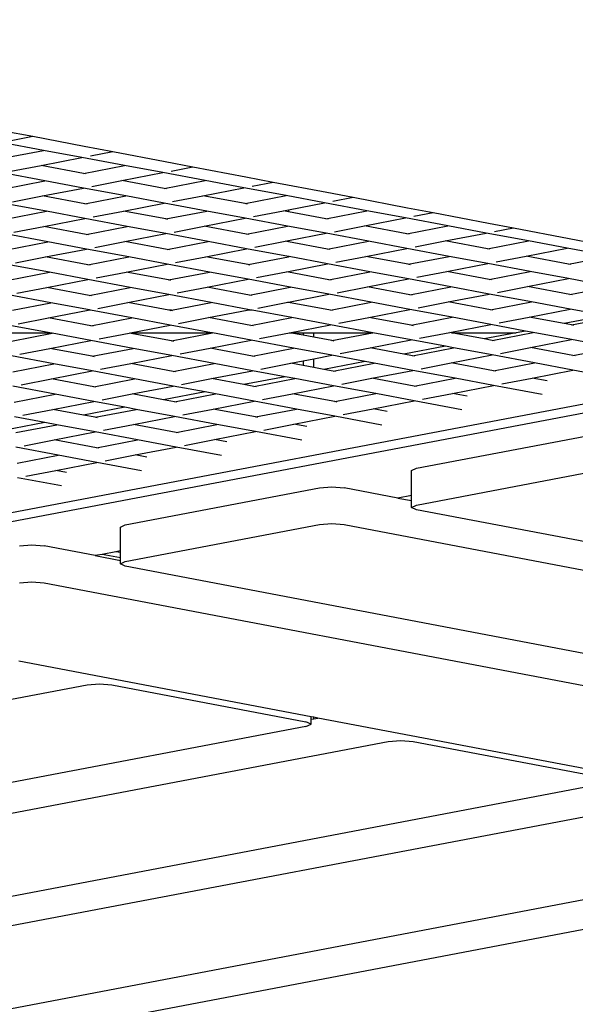
# Model space of a CAD drawing. Units: millimetres. Extents: x -312 to 1498, y 44 to 1017.
# Drawn here: x 888 to 911, y 289 to 328 of the extents above; entities that cross this region are included whole.
import ezdxf

# ---------------------------------------------------------------- set-up
doc = ezdxf.new("R2010")
doc.units = ezdxf.units.MM
doc.header["$MEASUREMENT"] = 0
doc.layers.add('VP-DIM', color=7, linetype='Continuous')
doc.layers.add('VP-HIC', color=6, linetype='Continuous')
doc.layers.add('VP-EQ', color=7, linetype='Continuous', true_color=0x8a3492)
doc.styles.get("Standard").update_dxf_attribs({"font": 'arial.ttf'})
doc.dimstyles.get("Standard").update_dxf_attribs({"dimtxt": 14, "dimasz": 20, "dimexe": 20, "dimexo": 50, "dimgap": 20, "dimtad": 0, "dimdec": 0, "dimzin": 0, "dimdsep": 46, "dimtxsty": 'Standard', "dimcen": -0.09, "dimadec": 0, "dimazin": 0, "dimtfac": 1, "dimtdec": 4, "dimtofl": 0, "dimtmove": 0, "dimatfit": 3, "dimfxl": 70, "dimfxlon": 1, "dimtolj": 1, "dimtzin": 0, "dimarcsym": 0})

# ---------------------------------------------------------------- blocks, each defined once
blk = doc.blocks.new('*D179')
at = {"layer": 'Defpoints', "color": 0}
for p in [(718.759, 572.413), (1077.073, 194.827), (1408.012, 194.827)]:
    blk.add_point(p, dxfattribs=at)
at = {"layer": 'VP-DIM', "color": 0, "lineweight": -2}
for p, q in [((1338.012, 572.413), (1428.012, 572.413)), ((1408.012, 552.413), (1408.012, 417.115)), ((1408.012, 214.827), (1408.012, 346.287)), ((1338.012, 194.827), (1428.012, 194.827))]:
    blk.add_line(p, q, dxfattribs=at)
at = {"layer": 'VP-DIM', "color": 0}
for points in [[(1411.346, 552.413), (1404.679, 552.413), (1408.012, 572.413)], [(1404.679, 214.827), (1411.346, 214.827), (1408.012, 194.827)]]:
    blk.add_solid(points, dxfattribs=at)
at = {"layer": 'VP-DIM', "color": 0, "insert": (1408.012, 381.701), "char_height": 14, "attachment_point": 5, "rotation": 90}
blk.add_mtext('\\A1;380', dxfattribs=at)
blk = doc.blocks.new('*D187')
at = {"layer": 'Defpoints', "color": 0}
for p in [(897.916, 723.62), (897.916, 43.62), (1477.819, 43.62)]:
    blk.add_point(p, dxfattribs=at)
at = {"layer": 'VP-DIM', "color": 0, "lineweight": -2}
for p, q in [((1407.819, 723.62), (1497.819, 723.62)), ((1477.819, 703.62), (1477.819, 419.083)), ((1477.819, 63.62), (1477.819, 348.157)), ((1407.819, 43.62), (1497.819, 43.62))]:
    blk.add_line(p, q, dxfattribs=at)
at = {"layer": 'VP-DIM', "color": 0}
for points in [[(1481.153, 703.62), (1474.486, 703.62), (1477.819, 723.62)], [(1474.486, 63.62), (1481.153, 63.62), (1477.819, 43.62)]]:
    blk.add_solid(points, dxfattribs=at)
at = {"layer": 'VP-DIM', "color": 0, "insert": (1477.819, 383.62), "char_height": 14, "attachment_point": 5, "rotation": 90}
blk.add_mtext('\\A1;680', dxfattribs=at)
blk = doc.blocks.new('2601_')
at = {"color": 0}
for p, q in [((937.759, 559.86), (938.935, 559.636)), ((939.369, 559.074), (937.672, 559.391)), ((938.006, 559.456), (938.935, 559.636)), ((938.935, 559.636), (940.999, 559.243)), ((937.727, 558.756), (939.369, 559.074)), ((940.912, 558.786), (939.369, 559.074)), ((940.999, 559.243), (942.146, 559.025)), ((941.247, 558.851), (942.146, 559.025)), ((942.146, 559.025), (944.239, 558.627)), ((939.27, 558.468), (940.912, 558.786)), ((942.61, 558.469), (940.912, 558.786)), ((944.239, 558.627), (945.357, 558.414)), ((939.428, 557.853), (937.731, 558.17)), ((938.065, 558.235), (939.27, 558.468)), ((940.967, 558.151), (939.27, 558.468)), ((940.967, 558.151), (942.61, 558.469)), ((941.059, 558.134), (940.967, 558.151)), ((942.51, 557.863), (944.153, 558.181)), ((944.153, 558.181), (942.61, 558.469)), ((945.85, 557.864), (944.153, 558.181)), ((944.487, 558.246), (945.357, 558.414)), ((945.357, 558.414), (947.48, 558.011)), ((937.786, 557.535), (939.428, 557.853)), ((940.971, 557.565), (939.428, 557.853)), ((941.306, 557.63), (942.51, 557.863)), ((944.208, 557.546), (942.51, 557.863)), ((944.208, 557.546), (945.85, 557.864)), ((947.393, 557.576), (945.85, 557.864)), ((947.48, 558.011), (948.569, 557.804)), ((947.728, 557.641), (948.569, 557.804)), ((948.569, 557.804), (950.72, 557.395)), ((939.329, 557.247), (940.971, 557.565)), ((942.669, 557.248), (940.971, 557.565)), ((944.299, 557.529), (944.208, 557.546)), ((945.751, 557.258), (947.393, 557.576)), ((949.091, 557.259), (947.393, 557.576)), ((950.72, 557.395), (951.78, 557.193)), ((938.124, 557.013), (939.329, 557.247)), ((941.026, 556.93), (939.329, 557.247)), ((941.026, 556.93), (942.669, 557.248)), ((944.212, 556.96), (942.669, 557.248)), ((944.546, 557.025), (945.751, 557.258)), ((947.448, 556.941), (945.751, 557.258)), ((947.448, 556.941), (949.091, 557.259)), ((950.634, 556.971), (949.091, 557.259)), ((949.194, 556.692), (950.634, 556.971)), ((952.331, 556.654), (950.634, 556.971)), ((950.968, 557.036), (951.78, 557.193)), ((951.78, 557.193), (953.96, 556.778)), ((939.487, 556.632), (937.79, 556.949)), ((937.845, 556.314), (939.487, 556.632)), ((941.03, 556.344), (939.487, 556.632)), ((941.118, 556.913), (941.026, 556.93)), ((941.365, 556.408), (942.569, 556.642)), ((942.569, 556.642), (944.212, 556.96)), ((944.267, 556.325), (942.569, 556.642)), ((945.909, 556.643), (944.212, 556.96)), ((944.267, 556.325), (945.909, 556.643)), ((947.452, 556.355), (945.909, 556.643)), ((947.54, 556.924), (947.448, 556.941)), ((947.787, 556.42), (948.991, 556.653)), ((948.991, 556.653), (949.194, 556.692)), ((949.194, 556.615), (948.991, 556.653)), ((949.194, 556.692), (949.194, 556.615)), ((950.689, 556.336), (949.194, 556.615)), ((950.689, 556.336), (952.331, 556.654)), ((953.874, 556.366), (952.331, 556.654)), ((953.96, 556.778), (954.991, 556.582)), ((954.209, 556.431), (954.991, 556.582)), ((954.991, 556.582), (957.201, 556.162)), ((939.388, 556.025), (941.03, 556.344)), ((942.728, 556.027), (941.03, 556.344)), ((944.358, 556.308), (944.267, 556.325)), ((945.81, 556.037), (947.452, 556.355)), ((949.15, 556.038), (947.452, 556.355)), ((950.78, 556.319), (950.689, 556.336)), ((952.232, 556.048), (953.874, 556.366)), ((955.572, 556.049), (953.874, 556.366)), ((938.183, 555.792), (939.388, 556.025)), ((941.085, 555.709), (939.388, 556.025)), ((941.085, 555.709), (942.728, 556.027)), ((944.271, 555.739), (942.728, 556.027)), ((944.605, 555.803), (945.81, 556.037)), ((947.507, 555.72), (945.81, 556.037)), ((947.507, 555.72), (949.15, 556.038)), ((950.693, 555.75), (949.15, 556.038)), ((951.027, 555.815), (952.232, 556.048)), ((953.929, 555.731), (952.232, 556.048)), ((953.929, 555.731), (955.572, 556.049)), ((957.115, 555.761), (955.572, 556.049)), ((957.201, 556.162), (958.202, 555.972)), ((957.449, 555.826), (958.202, 555.972)), ((958.202, 555.972), (960.442, 555.546)), ((939.546, 555.41), (937.849, 555.727)), ((937.904, 555.092), (939.546, 555.41)), ((941.089, 555.122), (939.546, 555.41)), ((941.177, 555.691), (941.085, 555.709)), ((941.424, 555.187), (942.628, 555.42)), ((942.628, 555.42), (944.271, 555.739)), ((944.326, 555.103), (942.628, 555.42)), ((945.968, 555.422), (944.271, 555.739)), ((944.326, 555.103), (945.968, 555.422)), ((947.511, 555.134), (945.968, 555.422)), ((947.599, 555.703), (947.507, 555.72)), ((947.846, 555.198), (949.05, 555.432)), ((949.05, 555.432), (949.194, 555.46)), ((949.194, 555.405), (949.05, 555.432)), ((949.194, 555.46), (950.693, 555.75)), ((949.194, 555.46), (949.194, 555.405)), ((950.748, 555.115), (949.194, 555.405)), ((952.39, 555.433), (950.693, 555.75)), ((950.748, 555.115), (952.39, 555.433)), ((953.933, 555.145), (952.39, 555.433)), ((954.021, 555.714), (953.929, 555.731)), ((954.268, 555.21), (955.472, 555.443)), ((955.472, 555.443), (957.115, 555.761)), ((957.17, 555.126), (955.472, 555.443)), ((958.812, 555.444), (957.115, 555.761)), ((957.17, 555.126), (958.812, 555.444)), ((960.355, 555.156), (958.812, 555.444)), ((960.442, 555.546), (961.414, 555.361)), ((939.447, 554.804), (941.089, 555.122)), ((942.787, 554.805), (941.089, 555.122)), ((944.417, 555.086), (944.326, 555.103)), ((945.869, 554.815), (947.511, 555.134)), ((949.194, 554.819), (947.511, 555.134)), ((950.839, 555.098), (950.748, 555.115)), ((952.291, 554.827), (953.933, 555.145)), ((955.631, 554.828), (953.933, 555.145)), ((957.261, 555.109), (957.17, 555.126)), ((958.713, 554.838), (960.355, 555.156)), ((962.053, 554.839), (960.355, 555.156)), ((938.242, 554.571), (939.447, 554.804)), ((941.144, 554.487), (939.447, 554.804)), ((941.144, 554.487), (942.787, 554.805)), ((944.33, 554.517), (942.787, 554.805)), ((944.664, 554.582), (945.869, 554.815)), ((947.566, 554.498), (945.869, 554.815)), ((947.566, 554.498), (949.194, 554.814)), ((949.194, 554.819), (949.194, 554.814)), ((949.209, 554.817), (949.194, 554.819)), ((949.194, 554.814), (949.209, 554.817)), ((950.752, 554.529), (949.209, 554.817)), ((951.086, 554.593), (952.291, 554.827)), ((953.988, 554.51), (952.291, 554.827)), ((953.988, 554.51), (955.631, 554.828)), ((957.174, 554.54), (955.631, 554.828)), ((957.508, 554.605), (958.713, 554.838)), ((960.41, 554.521), (958.713, 554.838)), ((960.41, 554.521), (962.053, 554.839)), ((939.605, 554.189), (937.908, 554.506)), ((941.236, 554.47), (941.144, 554.487)), ((942.687, 554.199), (944.33, 554.517)), ((946.027, 554.2), (944.33, 554.517)), ((947.658, 554.481), (947.566, 554.498)), ((947.905, 553.977), (949.109, 554.21)), ((949.109, 554.21), (949.194, 554.227)), ((949.194, 554.195), (949.109, 554.21)), ((949.194, 554.227), (950.752, 554.529)), ((949.194, 554.227), (949.194, 554.195)), ((952.449, 554.212), (950.752, 554.529)), ((950.807, 553.893), (952.449, 554.212)), ((953.992, 553.924), (952.449, 554.212)), ((954.08, 554.493), (953.988, 554.51)), ((954.327, 553.988), (955.531, 554.222)), ((955.531, 554.222), (957.174, 554.54)), ((957.229, 553.905), (955.531, 554.222)), ((958.871, 554.223), (957.174, 554.54)), ((957.229, 553.905), (958.871, 554.223)), ((960.414, 553.935), (958.871, 554.223)), ((960.502, 554.504), (960.41, 554.521)), ((937.963, 553.871), (939.605, 554.189)), ((939.506, 553.583), (941.148, 553.901)), ((941.148, 553.901), (939.605, 554.189)), ((942.846, 553.584), (941.148, 553.901)), ((941.483, 553.966), (942.687, 554.199)), ((944.385, 553.882), (942.687, 554.199)), ((944.385, 553.882), (946.027, 554.2)), ((944.476, 553.865), (944.385, 553.882)), ((945.928, 553.594), (947.57, 553.912)), ((947.57, 553.912), (946.027, 554.2)), ((949.194, 553.609), (947.57, 553.912)), ((950.807, 553.893), (949.194, 554.195)), ((950.898, 553.876), (950.807, 553.893)), ((952.35, 553.605), (953.992, 553.924)), ((955.69, 553.607), (953.992, 553.924)), ((957.32, 553.888), (957.229, 553.905)), ((958.772, 553.617), (960.414, 553.935)), ((962.112, 553.618), (960.414, 553.935)), ((938.301, 553.35), (939.506, 553.583)), ((941.203, 553.266), (939.506, 553.583)), ((941.203, 553.266), (942.846, 553.584)), ((944.389, 553.296), (942.846, 553.584)), ((944.723, 553.361), (945.928, 553.594)), ((947.625, 553.277), (945.928, 553.594)), ((947.625, 553.277), (949.194, 553.581)), ((949.194, 553.609), (949.194, 553.581)), ((949.268, 553.595), (949.194, 553.609)), ((949.194, 553.581), (949.268, 553.595)), ((950.811, 553.307), (949.268, 553.595)), ((951.145, 553.372), (952.35, 553.605)), ((954.047, 553.288), (952.35, 553.605)), ((954.047, 553.288), (955.69, 553.607)), ((957.233, 553.319), (955.69, 553.607)), ((957.567, 553.383), (958.772, 553.617)), ((960.469, 553.3), (958.772, 553.617)), ((960.469, 553.3), (962.112, 553.618)), ((939.664, 552.968), (937.967, 553.285)), ((941.295, 553.249), (941.203, 553.266)), ((942.746, 552.978), (944.389, 553.296)), ((946.086, 552.979), (944.389, 553.296)), ((947.717, 553.26), (947.625, 553.277)), ((949.194, 552.994), (950.811, 553.307)), ((952.508, 552.99), (950.811, 553.307)), ((954.139, 553.271), (954.047, 553.288)), ((955.59, 553), (957.233, 553.319)), ((958.93, 553.002), (957.233, 553.319)), ((960.561, 553.283), (960.469, 553.3)), ((938.133, 552.671), (939.664, 552.968)), ((939.565, 552.362), (941.163, 552.671)), ((941.207, 552.68), (939.664, 552.968)), ((941.163, 552.671), (941.207, 552.68)), ((941.253, 552.671), (941.163, 552.671)), ((941.253, 552.671), (941.207, 552.68)), ((942.905, 552.363), (941.253, 552.671)), ((941.542, 552.745), (942.746, 552.978)), ((944.389, 552.671), (942.746, 552.978)), ((944.497, 552.671), (944.389, 552.671)), ((944.444, 552.661), (944.389, 552.671)), ((944.444, 552.661), (944.497, 552.671)), ((944.536, 552.644), (944.444, 552.661)), ((944.497, 552.671), (946.086, 552.979)), ((945.987, 552.373), (947.527, 552.671)), ((947.629, 552.691), (946.086, 552.979)), ((947.527, 552.671), (947.629, 552.691)), ((947.735, 552.671), (947.527, 552.671)), ((947.735, 552.671), (947.629, 552.691)), ((949.327, 552.374), (947.735, 552.671)), ((947.964, 552.756), (949.168, 552.989)), ((949.168, 552.989), (949.194, 552.994)), ((949.194, 552.984), (949.168, 552.989)), ((949.194, 552.994), (949.194, 552.984)), ((950.866, 552.672), (949.194, 552.984)), ((950.866, 552.672), (952.508, 552.99)), ((950.957, 552.655), (950.866, 552.672)), ((952.409, 552.384), (954.051, 552.702)), ((954.051, 552.702), (952.508, 552.99)), ((955.749, 552.385), (954.051, 552.702)), ((954.386, 552.767), (955.59, 553)), ((957.288, 552.683), (955.59, 553)), ((957.288, 552.683), (958.93, 553.002)), ((957.379, 552.666), (957.288, 552.683)), ((958.831, 552.395), (960.473, 552.713)), ((960.473, 552.713), (958.93, 553.002)), ((961.898, 552.447), (960.473, 552.713)), ((938.36, 552.128), (939.565, 552.362)), ((941.262, 552.045), (939.565, 552.362)), ((941.262, 552.045), (942.905, 552.363)), ((944.448, 552.075), (942.905, 552.363)), ((944.782, 552.14), (945.987, 552.373)), ((947.684, 552.056), (945.987, 552.373)), ((947.684, 552.056), (949.327, 552.374)), ((950.87, 552.086), (949.327, 552.374)), ((951.204, 552.151), (952.409, 552.384)), ((954.106, 552.067), (952.409, 552.384)), ((954.106, 552.067), (955.749, 552.385)), ((957.292, 552.097), (955.749, 552.385)), ((957.626, 552.162), (958.831, 552.395)), ((960.241, 552.132), (958.831, 552.395)), ((961.898, 552.447), (960.241, 552.132)), ((960.528, 552.078), (962.171, 552.397)), ((979.126, 551.993), (885.153, 534.121)), ((885.631, 534.588), (978.137, 552.181)), ((939.617, 551.766), (938.026, 552.064)), ((941.354, 552.028), (941.262, 552.045)), ((942.856, 551.766), (944.448, 552.075)), ((946.099, 551.766), (944.448, 552.075)), ((947.776, 552.039), (947.684, 552.056)), ((949.235, 551.766), (950.87, 552.086)), ((952.567, 551.769), (950.87, 552.086)), ((954.198, 552.05), (954.106, 552.067)), ((955.649, 551.779), (957.292, 552.097)), ((958.687, 551.837), (957.292, 552.097)), ((960.528, 552.078), (960.241, 552.132)), ((960.62, 552.061), (960.528, 552.078)), ((936.492, 551.766), (939.617, 551.766)), ((938.081, 551.428), (939.723, 551.747)), ((939.723, 551.747), (939.617, 551.766)), ((939.624, 551.14), (941.266, 551.459)), ((941.266, 551.459), (939.723, 551.747)), ((942.964, 551.142), (941.266, 551.459)), ((941.601, 551.523), (942.805, 551.757)), ((942.805, 551.757), (942.856, 551.766)), ((944.503, 551.44), (942.805, 551.757)), ((942.856, 551.766), (946.099, 551.766)), ((944.503, 551.44), (946.145, 551.758)), ((946.046, 551.152), (947.688, 551.47)), ((946.145, 551.758), (946.099, 551.766)), ((947.688, 551.47), (946.145, 551.758)), ((949.386, 551.153), (947.688, 551.47)), ((948.023, 551.535), (949.227, 551.768)), ((949.227, 551.768), (949.235, 551.766)), ((949.235, 551.766), (949.776, 551.766)), ((949.776, 551.665), (949.235, 551.766)), ((949.776, 551.766), (949.776, 551.665)), ((949.776, 551.766), (950.205, 551.766)), ((950.205, 551.585), (949.776, 551.665)), ((950.205, 551.585), (950.205, 551.766)), ((950.205, 551.766), (952.554, 551.766)), ((950.925, 551.451), (950.205, 551.585)), ((950.925, 551.451), (952.554, 551.766)), ((951.016, 551.434), (950.925, 551.451)), ((952.468, 551.163), (954.11, 551.481)), ((952.554, 551.766), (952.567, 551.769)), ((954.11, 551.481), (952.567, 551.769)), ((955.476, 551.226), (954.11, 551.481)), ((954.445, 551.546), (955.649, 551.779)), ((955.717, 551.766), (955.649, 551.779)), ((955.717, 551.766), (958.318, 551.766)), ((957.029, 551.521), (955.717, 551.766)), ((958.318, 551.766), (957.029, 551.521)), ((957.347, 551.462), (957.029, 551.521)), ((957.347, 551.462), (958.989, 551.78)), ((957.438, 551.445), (957.347, 551.462)), ((958.687, 551.837), (958.318, 551.766)), ((958.989, 551.78), (958.687, 551.837)), ((958.89, 551.174), (960.532, 551.492)), ((960.532, 551.492), (958.989, 551.78)), ((962.23, 551.175), (960.532, 551.492)), ((938.419, 550.907), (939.624, 551.14)), ((941.321, 550.823), (939.624, 551.14)), ((941.321, 550.823), (942.964, 551.142)), ((944.507, 550.854), (942.964, 551.142)), ((944.595, 551.423), (944.503, 551.44)), ((944.841, 550.918), (946.046, 551.152)), ((947.743, 550.835), (946.046, 551.152)), ((947.743, 550.835), (949.386, 551.153)), ((950.929, 550.865), (949.386, 551.153)), ((951.263, 550.93), (952.468, 551.163)), ((953.818, 550.911), (952.468, 551.163)), ((955.476, 551.226), (953.818, 550.911)), ((954.165, 550.846), (955.808, 551.164)), ((955.808, 551.164), (955.476, 551.226)), ((957.351, 550.876), (955.808, 551.164)), ((957.685, 550.941), (958.89, 551.174)), ((960.587, 550.857), (958.89, 551.174)), ((960.587, 550.857), (962.23, 551.175)), ((939.783, 550.525), (938.085, 550.842)), ((941.413, 550.806), (941.321, 550.823)), ((942.864, 550.535), (944.507, 550.854)), ((946.204, 550.537), (944.507, 550.854)), ((947.835, 550.818), (947.743, 550.835)), ((949.776, 550.641), (950.205, 550.724)), ((950.205, 550.724), (950.929, 550.865)), ((950.205, 550.375), (950.205, 550.724)), ((952.265, 550.615), (950.929, 550.865)), ((954.165, 550.846), (953.818, 550.911)), ((954.257, 550.829), (954.165, 550.846)), ((955.708, 550.558), (957.351, 550.876)), ((959.048, 550.559), (957.351, 550.876)), ((960.679, 550.84), (960.587, 550.857)), ((938.14, 550.207), (939.783, 550.525)), ((941.325, 550.237), (939.783, 550.525)), ((941.66, 550.302), (942.864, 550.535)), ((944.562, 550.218), (942.864, 550.535)), ((944.562, 550.218), (946.204, 550.537)), ((947.747, 550.248), (946.204, 550.537)), ((948.082, 550.313), (949.286, 550.547)), ((949.286, 550.547), (949.776, 550.641)), ((949.776, 550.455), (949.286, 550.547)), ((949.776, 550.641), (949.776, 550.455)), ((950.205, 550.375), (949.776, 550.455)), ((950.607, 550.3), (950.205, 550.375)), ((952.265, 550.615), (950.607, 550.3)), ((950.984, 550.23), (950.607, 550.3)), ((950.984, 550.23), (952.626, 550.548)), ((952.626, 550.548), (952.265, 550.615)), ((954.169, 550.26), (952.626, 550.548)), ((954.504, 550.325), (955.708, 550.558)), ((957.406, 550.241), (955.708, 550.558)), ((957.406, 550.241), (959.048, 550.559)), ((958.949, 549.953), (960.591, 550.271)), ((960.591, 550.271), (959.048, 550.559)), ((962.563, 549.903), (960.591, 550.271)), ((938.479, 549.686), (939.683, 549.919)), ((939.683, 549.919), (941.325, 550.237)), ((941.381, 549.602), (939.683, 549.919)), ((943.023, 549.92), (941.325, 550.237)), ((941.381, 549.602), (943.023, 549.92)), ((944.566, 549.632), (943.023, 549.92)), ((944.654, 550.201), (944.562, 550.218)), ((944.9, 549.697), (946.105, 549.93)), ((946.105, 549.93), (947.747, 550.248)), ((947.396, 549.689), (946.105, 549.93)), ((949.054, 550.005), (947.396, 549.689)), ((949.054, 550.005), (947.747, 550.248)), ((947.802, 549.613), (949.445, 549.932)), ((949.445, 549.932), (949.054, 550.005)), ((950.988, 549.643), (949.445, 549.932)), ((951.075, 550.213), (950.984, 550.23)), ((951.322, 549.708), (952.527, 549.942)), ((952.527, 549.942), (954.169, 550.26)), ((954.224, 549.625), (952.527, 549.942)), ((955.867, 549.943), (954.169, 550.26)), ((954.224, 549.625), (955.867, 549.943)), ((957.41, 549.655), (955.867, 549.943)), ((957.497, 550.224), (957.406, 550.241)), ((957.744, 549.72), (958.949, 549.953)), ((959.562, 549.838), (958.949, 549.953)), ((939.842, 549.304), (938.144, 549.621)), ((941.472, 549.585), (941.381, 549.602)), ((942.923, 549.314), (944.566, 549.632)), ((945.843, 549.394), (944.566, 549.632)), ((947.802, 549.613), (947.396, 549.689)), ((947.894, 549.596), (947.802, 549.613)), ((949.345, 549.325), (950.988, 549.643)), ((952.685, 549.327), (950.988, 549.643)), ((954.316, 549.608), (954.224, 549.625)), ((955.767, 549.337), (957.41, 549.655)), ((959.352, 549.292), (957.41, 549.655)), ((938.199, 548.986), (939.842, 549.304)), ((941.384, 549.016), (939.842, 549.304)), ((941.719, 549.081), (942.923, 549.314)), ((944.185, 549.079), (942.923, 549.314)), ((945.843, 549.394), (944.185, 549.079)), ((944.621, 548.997), (944.185, 549.079)), ((944.621, 548.997), (946.263, 549.315)), ((946.263, 549.315), (945.843, 549.394)), ((947.806, 549.027), (946.263, 549.315)), ((948.141, 549.092), (949.345, 549.325)), ((951.043, 549.008), (949.345, 549.325)), ((951.043, 549.008), (952.685, 549.327)), ((954.228, 549.038), (952.685, 549.327)), ((954.563, 549.103), (955.767, 549.337)), ((956.351, 549.228), (955.767, 549.337)), ((938.538, 548.465), (939.742, 548.698)), ((939.742, 548.698), (941.384, 549.016)), ((940.974, 548.468), (939.742, 548.698)), ((942.631, 548.783), (940.974, 548.468)), ((942.631, 548.783), (941.384, 549.016)), ((941.44, 548.381), (943.082, 548.699)), ((943.082, 548.699), (942.631, 548.783)), ((944.625, 548.411), (943.082, 548.699)), ((944.713, 548.98), (944.621, 548.997)), ((944.959, 548.476), (946.164, 548.709)), ((946.164, 548.709), (947.806, 549.027)), ((947.861, 548.392), (946.164, 548.709)), ((949.504, 548.71), (947.806, 549.027)), ((947.861, 548.392), (949.504, 548.71)), ((951.047, 548.422), (949.504, 548.71)), ((951.134, 548.991), (951.043, 549.008)), ((951.381, 548.487), (952.586, 548.72)), ((952.586, 548.72), (954.228, 549.038)), ((953.14, 548.617), (952.586, 548.72)), ((956.14, 548.681), (954.228, 549.038)), ((939.42, 548.172), (938.203, 548.4)), ((941.44, 548.381), (940.974, 548.468)), ((941.531, 548.364), (941.44, 548.381)), ((942.982, 548.093), (944.625, 548.411)), ((946.322, 548.094), (944.625, 548.411)), ((947.953, 548.375), (947.861, 548.392)), ((949.404, 548.104), (951.047, 548.422)), ((952.929, 548.071), (951.047, 548.422)), ((939.42, 548.172), (937.762, 547.857)), ((938.258, 547.765), (939.901, 548.083)), ((939.901, 548.083), (939.42, 548.172)), ((941.443, 547.795), (939.901, 548.083)), ((941.778, 547.86), (942.982, 548.093)), ((944.68, 547.776), (942.982, 548.093)), ((944.68, 547.776), (946.322, 548.094)), ((947.865, 547.806), (946.322, 548.094)), ((948.2, 547.871), (949.404, 548.104)), ((949.928, 548.006), (949.404, 548.104)), ((939.801, 547.477), (941.443, 547.795)), ((943.141, 547.478), (941.443, 547.795)), ((944.772, 547.759), (944.68, 547.776)), ((946.223, 547.488), (947.865, 547.806)), ((949.718, 547.46), (947.865, 547.806)), ((954.314, 546.336), (962.092, 547.815)), ((939.96, 546.862), (938.262, 547.178)), ((938.597, 547.243), (939.801, 547.477)), ((941.499, 547.16), (939.801, 547.477)), ((941.499, 547.16), (943.141, 547.478)), ((941.59, 547.143), (941.499, 547.16)), ((943.041, 546.872), (944.684, 547.19)), ((944.684, 547.19), (943.141, 547.478)), ((946.507, 546.849), (944.684, 547.19)), ((945.018, 547.255), (946.223, 547.488)), ((946.717, 547.395), (946.223, 547.488)), ((938.317, 546.543), (939.96, 546.862)), ((941.502, 546.573), (939.96, 546.862)), ((941.837, 546.638), (943.041, 546.872)), ((943.506, 546.785), (943.041, 546.872)), ((939.86, 546.255), (941.502, 546.573)), ((943.296, 546.239), (941.502, 546.573)), ((954.118, 546.242), (954.314, 546.336)), ((954.314, 544.863), (962.092, 546.342)), ((940.084, 545.628), (938.321, 545.957)), ((938.656, 546.022), (939.86, 546.255)), ((940.295, 546.174), (939.86, 546.255)), ((954.118, 545.248), (954.118, 546.242)), ((942.647, 544.076), (950.425, 545.555)), ((950.425, 545.555), (950.92, 545.593)), ((950.92, 545.593), (951.415, 545.555)), ((953.573, 545.144), (951.415, 545.555)), ((954.118, 545.248), (953.573, 545.144)), ((953.573, 545.144), (954.118, 545.041)), ((954.118, 545.041), (954.118, 545.248)), ((954.118, 544.769), (954.118, 545.041)), ((954.118, 544.769), (954.314, 544.863)), ((954.314, 544.675), (954.118, 544.769)), ((1013.752, 533.372), (954.314, 544.675)), ((942.45, 543.982), (942.647, 544.076)), ((942.45, 543.029), (942.45, 543.982)), ((942.647, 542.603), (950.425, 544.082)), ((950.425, 544.082), (950.92, 544.12)), ((950.92, 544.12), (951.415, 544.082)), ((951.415, 544.082), (1015.164, 531.959)), ((938.404, 543.226), (938.899, 543.265)), ((938.899, 543.265), (939.394, 543.226)), ((941.441, 542.837), (939.394, 543.226)), ((941.717, 542.89), (941.441, 542.837)), ((941.441, 542.837), (942.45, 542.645)), ((942.272, 542.995), (941.717, 542.89)), ((942.45, 542.748), (941.717, 542.89)), ((942.45, 543.029), (942.272, 542.995)), ((942.45, 542.961), (942.272, 542.995)), ((942.45, 542.961), (942.45, 543.029)), ((942.45, 542.748), (942.45, 542.961)), ((942.45, 542.645), (942.45, 542.748)), ((942.45, 542.509), (942.45, 542.645)), ((942.45, 542.509), (942.647, 542.603)), ((942.647, 542.415), (942.45, 542.509)), ((1019.282, 527.842), (942.647, 542.415)), ((938.404, 541.754), (938.899, 541.792)), ((938.899, 541.792), (939.394, 541.754)), ((939.394, 541.754), (1020.71, 526.29)), ((950.091, 536.385), (938.38, 538.612)), ((874.863, 525.06), (941.122, 537.661)), ((941.122, 537.661), (941.617, 537.7)), ((941.617, 537.7), (942.112, 537.661)), ((942.112, 537.661), (949.89, 536.181)), ((950.091, 536.087), (949.89, 536.181)), ((949.89, 535.993), (950.091, 536.087)), ((950.091, 536.28), (950.091, 536.385)), ((950.205, 536.363), (950.091, 536.385)), ((950.091, 536.28), (950.205, 536.302)), ((950.091, 536.087), (950.091, 536.28)), ((950.205, 536.302), (950.205, 536.363)), ((950.367, 536.332), (950.205, 536.363)), ((950.205, 536.302), (950.367, 536.332)), ((962.159, 534.09), (950.367, 536.332)), ((949.89, 535.993), (870.575, 520.91)), ((869.001, 519.387), (953.19, 535.397)), ((953.19, 535.397), (953.685, 535.436)), ((953.685, 535.436), (954.18, 535.397)), ((954.18, 535.397), (961.958, 533.918)), ((961.958, 533.729), (864.713, 515.237)), ((863.207, 513.779), (964.865, 533.111)), ((973.633, 531.443), (858.919, 509.629)), ((857.414, 508.172), (976.729, 530.862))]:
    blk.add_line(p, q, dxfattribs=at)
blk = doc.blocks.new('2601_2D')
at = {"layer": 'VP-EQ', "color": 0}
blk.add_circle((967.687, 382.85), 204.887, dxfattribs=at)
blk.add_blockref('2601_', (-50.039, -235.897), dxfattribs=at)

msp = doc.modelspace()

# ---------------------------------------------------------------- linework, layer by layer
at = {"layer": 'VP-HIC', "color": 3}
msp.add_circle((967.687, 382.85), 204.887, dxfattribs=at)

# ---------------------------------------------------------------- block references
at = {"layer": 'VP-EQ', "color": 0}
msp.add_blockref('2601_2D', (0, 0), dxfattribs=at)

# ---------------------------------------------------------------- dimensions: what is measured, and where the dimension line sits
at = {"layer": 'VP-DIM', "color": 0}
dim = msp.add_linear_dim(base=(1477.819, 43.62), p1=(897.916, 723.62), p2=(897.916, 43.62), angle=90, dimstyle='Standard', dxfattribs=at)
dim.commit()
dim.dimension.update_dxf_attribs({"geometry": '*D187', "text_midpoint": (1477.819, 383.62)})
dim = msp.add_linear_dim(base=(1408.012, 194.827), p1=(718.759, 572.413), p2=(1077.073, 194.827), angle=90, text='380', dimstyle='Standard', dxfattribs=at)
dim.commit()
dim.dimension.update_dxf_attribs({"geometry": '*D179', "text_midpoint": (1408.012, 381.701), "dimtype": 160})

doc.saveas('drawing.dxf')
